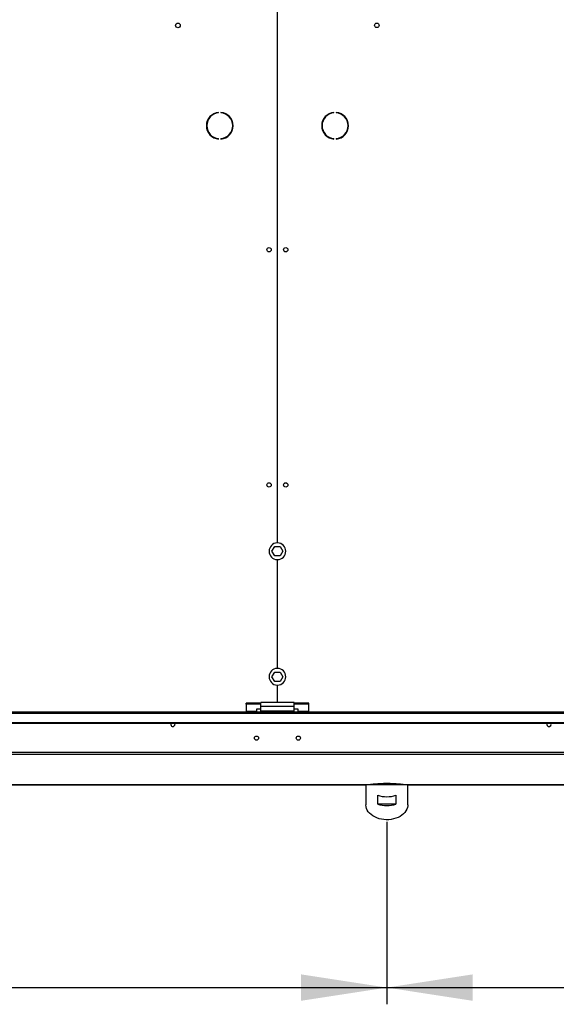
# Model space of a CAD drawing. Units: millimetres. Extents: x 5 to 414, y 3 to 291.
# Drawn here: x 195 to 227, y 197 to 256 of the extents above; entities that cross this region are included whole.
import ezdxf

# ---------------------------------------------------------------- set-up
doc = ezdxf.new("R2010")
doc.units = ezdxf.units.MM
doc.layers.add('GEOMETRY', color=7, linetype='Continuous')
doc.styles.add('SLDTEXTSTYLE0', font='TXT', dxfattribs={"width": 0.605})
doc.dimstyles.new('SLDDIMSTYLE0', dxfattribs={"dimtxt": 5.136637, "dimasz": 3.5, "dimexe": 0, "dimexo": 0.0625, "dimgap": 1.284159, "dimtad": 1, "dimdec": 0, "dimlfac": 20, "dimrnd": 1e-09, "dimzin": 12, "dimdsep": 46, "dimtxsty": 'SLDTEXTSTYLE0', "dimsah": 1, "dimcen": 0.09, "dimadec": 0, "dimazin": 3, "dimtol": 1, "dimtp": 5, "dimtm": 5, "dimtfac": 1, "dimtdec": 0, "dimtofl": 0, "dimtmove": 0, "dimatfit": 3, "dimfxl": 0, "dimfrac": 2, "dimtolj": 1, "dimarcsym": 0})

# ---------------------------------------------------------------- blocks, each defined once
blk = doc.blocks.new('_D_1')
at = {"layer": 'GEOMETRY'}
for p, q in [((123.674, 207.889), (123.674, 197.006)), ((216.774, 207.889), (216.774, 197.006)), ((123.674, 198.006), (216.774, 198.006))]:
    blk.add_line(p, q, dxfattribs=at)
for points in [[(123.674, 198.006), (128.811, 197.215), (128.811, 198.796)], [(216.774, 198.006), (211.637, 198.796), (211.637, 197.215)]]:
    blk.add_solid(points, dxfattribs=at)
at = {"layer": 'GEOMETRY', "char_height": 5.2917, "attachment_point": 1, "style": 'SLDTEXTSTYLE0'}
for s, insert in [('1862', (157.509, 204.827)), ('±5', (175.173, 204.827))]:
    blk.add_mtext(s, dxfattribs=dict(at, insert=insert))
blk = doc.blocks.new('_D_3')
at = {"layer": 'GEOMETRY'}
for p, q in [((310.574, 212.286), (310.574, 197.006)), ((216.774, 207.925), (216.774, 197.006)), ((216.774, 198.006), (310.574, 198.006))]:
    blk.add_line(p, q, dxfattribs=at)
for points in [[(216.774, 198.006), (221.911, 197.215), (221.911, 198.796)], [(310.574, 198.006), (305.437, 198.796), (305.437, 197.215)]]:
    blk.add_solid(points, dxfattribs=at)
at = {"layer": 'GEOMETRY', "char_height": 5.2917, "attachment_point": 1, "style": 'SLDTEXTSTYLE0'}
for s, insert in [('1876', (250.959, 204.827)), ('±5', (268.623, 204.827))]:
    blk.add_mtext(s, dxfattribs=dict(at, insert=insert))

msp = doc.modelspace()

# ---------------------------------------------------------------- linework, layer by layer
at = {"color": 7, "linetype": 'Continuous', "lineweight": 25}
for p, q in [((210.211, 257.57), (210.211, 224.595)), ((210.236, 224.595), (210.236, 257.57)), ((206.707, 250.317), (206.707, 250.342)), ((206.841, 250.342), (206.841, 250.317)), ((213.607, 250.317), (213.607, 250.342)), ((213.741, 250.342), (213.741, 250.317)), ((206.707, 248.748), (206.707, 248.773)), ((206.841, 248.773), (206.841, 248.748)), ((213.607, 248.748), (213.607, 248.773)), ((213.741, 248.773), (213.741, 248.748)), ((209.901, 224.095), (210.062, 224.375)), ((210.062, 224.375), (210.386, 224.375)), ((210.386, 224.375), (210.547, 224.095)), ((210.062, 223.815), (209.901, 224.095)), ((210.386, 223.815), (210.062, 223.815)), ((210.547, 224.095), (210.386, 223.815)), ((210.211, 223.595), (210.211, 217.095)), ((210.236, 217.095), (210.236, 223.595)), ((209.901, 216.595), (210.062, 216.875)), ((210.062, 216.875), (210.386, 216.875)), ((210.386, 216.875), (210.547, 216.595)), ((210.062, 216.315), (209.901, 216.595)), ((210.386, 216.315), (210.062, 216.315)), ((210.211, 216.095), (210.211, 215.045)), ((210.236, 215.045), (210.236, 216.095)), ((210.547, 216.595), (210.386, 216.315)), ((208.349, 214.954), (208.349, 215.018)), ((209.224, 215.018), (208.349, 215.018)), ((209.224, 214.954), (208.349, 214.954)), ((208.349, 214.954), (208.349, 214.51)), ((209.224, 214.805), (209.224, 215.045)), ((211.224, 215.045), (209.224, 215.045)), ((211.224, 214.805), (211.224, 215.045)), ((212.099, 215.018), (211.224, 215.018)), ((212.099, 214.954), (211.224, 214.954)), ((212.099, 214.954), (212.099, 215.018)), ((212.099, 214.51), (212.099, 214.954)), ((309.724, 214.47), (30.724, 214.47)), ((30.724, 214.408), (309.724, 214.408)), ((208.974, 214.51), (208.349, 214.51)), ((208.349, 214.51), (208.349, 214.47)), ((209.224, 214.648), (208.974, 214.648)), ((208.974, 214.648), (208.974, 214.51)), ((208.974, 214.47), (208.974, 214.51)), ((211.224, 214.805), (209.224, 214.805)), ((209.224, 214.545), (209.224, 214.805)), ((211.224, 214.545), (209.224, 214.545)), ((209.224, 214.47), (209.224, 214.545)), ((211.224, 214.545), (211.224, 214.805)), ((211.474, 214.648), (211.224, 214.648)), ((211.224, 214.47), (211.224, 214.545)), ((211.474, 214.51), (211.474, 214.648)), ((212.099, 214.51), (211.474, 214.51)), ((211.474, 214.51), (211.474, 214.47)), ((212.099, 214.47), (212.099, 214.51)), ((31.124, 213.859), (309.324, 213.859)), ((31.124, 213.822), (309.324, 213.822)), ((309.77, 212.068), (30.678, 212.068)), ((309.724, 211.943), (30.724, 211.943)), ((124.921, 210.127), (215.527, 210.127)), ((215.524, 210.127), (215.524, 208.925)), ((218.021, 210.127), (215.527, 210.127)), ((218.021, 210.127), (309.726, 210.127)), ((218.024, 208.925), (218.024, 210.127)), ((216.229, 208.978), (216.229, 209.508)), ((217.319, 209.508), (217.319, 208.978)), ((217.319, 208.978), (216.229, 208.978))]:
    msp.add_line(p, q, dxfattribs=at)
at = {"color": 8, "linetype": 'Continuous', "lineweight": 25}
for p, q in [((215.527, 210.127), (124.921, 210.127)), ((309.724, 210.127), (218.021, 210.127))]:
    msp.add_line(p, q, dxfattribs=at)
at = {"color": 7, "linetype": 'Continuous', "lineweight": 25, "flags": 128}
for points in [[(204.101, 213.745), (204.092, 213.794), (204.076, 213.822)], [(226.601, 213.745), (226.592, 213.794), (226.576, 213.822)], [(218.024, 208.925), (218.022, 208.872), (218.004, 208.768), (217.969, 208.667), (217.918, 208.568), (217.85, 208.475), (217.768, 208.388), (217.671, 208.309), (217.562, 208.238), (217.441, 208.177), (217.312, 208.127), (217.174, 208.087), (217.031, 208.06), (216.885, 208.044), (216.737, 208.041), (216.589, 208.051), (216.445, 208.072), (216.304, 208.106), (216.171, 208.151), (216.045, 208.207), (215.93, 208.273), (215.827, 208.348), (215.737, 208.431), (215.662, 208.521), (215.602, 208.617), (215.559, 208.717), (215.533, 208.82), (215.524, 208.925), (215.524, 208.925)]]:
    msp.add_lwpolyline(points, dxfattribs=at)
at = {"color": 7, "linetype": 'Continuous', "lineweight": 25}
for centre, radius in [((204.274, 255.545), 0.138), ((216.174, 255.545), 0.137), ((209.724, 242.128), 0.13), ((210.724, 242.128), 0.13), ((210.724, 242.129), 0.125), ((209.724, 228.062), 0.13), ((210.724, 228.062), 0.13), ((210.724, 228.062), 0.125), ((208.974, 212.925), 0.125), ((211.474, 212.925), 0.125)]:
    msp.add_circle(centre, radius, dxfattribs=at)
for centre, radius, start, end in [((206.774, 249.545), 0.8, 94.78019, 265.21981), ((206.774, 249.545), 0.775, 94.9342, 265.0658), ((206.774, 249.545), 0.8, 274.78019, 85.21981), ((206.774, 249.545), 0.775, 274.9342, 85.0658), ((213.674, 249.545), 0.8, 94.78019, 265.21981), ((213.674, 249.545), 0.775, 94.9342, 265.0658), ((213.674, 249.545), 0.8, 274.78019, 85.21981), ((213.674, 249.545), 0.775, 274.9342, 85.0658), ((210.224, 224.095), 0.5, 91.43254, 268.56746), ((210.224, 224.095), 0.5, 271.43254, 88.56746), ((210.224, 216.595), 0.5, 91.43254, 268.56746), ((210.224, 216.595), 0.5, 271.43254, 88.56746), ((203.974, 213.745), 0.128, 143.22643, 0), ((226.474, 213.745), 0.127, 143.22643, 0), ((216.774, 211.136), 1.716, 251.49261, 288.50739), ((216.774, 210.606), 1.716, 251.49261, 288.50739)]:
    msp.add_arc(centre, radius, start, end, dxfattribs=at)
msp.add_ellipse((216.774, 210.124), major_axis=(1, 0), ratio=0.077196, start_param=0.038869, end_param=3.102723, dxfattribs=at)

# ---------------------------------------------------------------- dimensions: what is measured, and where the dimension line sits
at = {"layer": 'GEOMETRY'}
for base, p1, p2, picture, middle in [((310.574, 198.006), (216.774, 208.925), (310.574, 213.286), '_D_3', (263.674, 198.006)), ((216.774, 198.006), (123.674, 208.889), (216.774, 208.889), '_D_1', (170.224, 198.006))]:
    dim = msp.add_linear_dim(base=base, p1=p1, p2=p2, dimstyle='SLDDIMSTYLE0', dxfattribs=at)
    dim.commit()
    dim.dimension.update_dxf_attribs({"geometry": picture, "text_midpoint": middle, "dimtype": 160})

doc.saveas('drawing.dxf')
